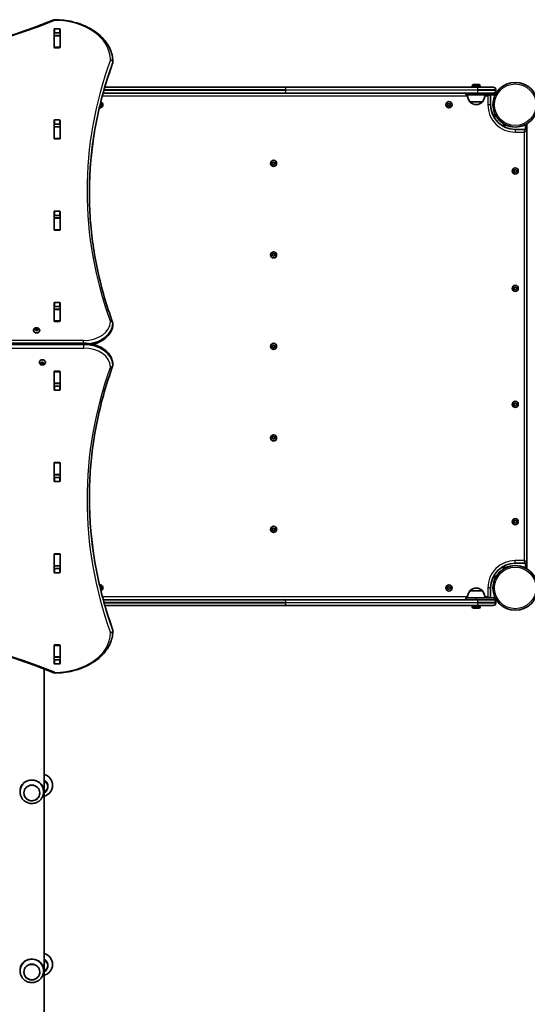
# Model space of a CAD drawing. Units: millimetres. Extents: x 1092 to 15168, y -5072 to 5003.
# Drawn here: x 8882 to 9747, y -802 to 877 of the extents above; entities that cross this region are included whole.
import ezdxf

# ---------------------------------------------------------------- set-up
doc = ezdxf.new("R2010")
doc.units = ezdxf.units.MM
doc.layers.add('Widoczne (ISO)', color=7, linetype='Continuous', lineweight=35)
doc.layers.add('Widoczne wąskie (ISO)', color=7, linetype='Continuous', lineweight=25)

msp = doc.modelspace()

# ---------------------------------------------------------------- linework, layer by layer
at = {"layer": 'Widoczne (ISO)'}
for p, q in [((8940.2, 829.6), (8940.2, 860.6)), ((8941.2, 861.3), (8949.4, 861.3)), ((8950.4, 860.6), (8950.4, 829.6)), ((8940.3, 849.7), (8940.3, 853.7)), ((8940.3, 849.4), (8940.3, 849.7)), ((8950.3, 849.7), (8940.3, 849.7)), ((8940.3, 829.7), (8940.3, 849.4)), ((8949.4, 854.2), (8941.2, 854.2)), ((8950.3, 849.7), (8950.3, 853.7)), ((8950.3, 849.7), (8950.3, 849.4)), ((8950.3, 829.7), (8950.3, 849.4)), ((8940.3, 829.3), (8940.3, 829.7)), ((8949.4, 828.9), (8941.2, 828.9)), ((8950.3, 829.7), (8950.3, 829.3)), ((9040.3, 803.8), (9040.3, 805.2)), ((9026.6, 761.7), (9332.4, 761.7)), ((9661.9, 761.7), (9332.4, 761.7)), ((9652.6, 763.6), (9652.6, 761.7)), ((9655.1, 766.2), (9664, 766.2)), ((9661.9, 761.7), (9688.3, 761.7)), ((9666.6, 763.6), (9666.6, 761.7)), ((9693.1, 756.9), (9693.1, 756.4)), ((9332.4, 751.7), (9023.8, 751.7)), ((9332.4, 751.7), (9661.9, 751.7)), ((9642.1, 748.7), (9642.1, 751.7)), ((9642.1, 748.7), (9659.6, 748.7)), ((9692.1, 748.7), (9659.6, 748.7)), ((9688.3, 751.7), (9661.9, 751.7)), ((9684.1, 731.7), (9684.1, 748.7)), ((9692.1, 751.7), (9688.3, 751.7)), ((9693.8, 751.7), (9688.7, 751.7)), ((9692.1, 748.7), (9692.1, 751.7)), ((9018.3, 729.4), (9018, 729.5)), ((9020.3, 730.5), (9018.3, 729.4)), ((9019, 733.6), (9020.3, 732.9)), ((9020.3, 732.9), (9020.3, 730.5)), ((9611.1, 732.9), (9613.1, 734)), ((9611.1, 730.5), (9611.1, 732.9)), ((9613.1, 729.4), (9611.1, 730.5)), ((9613.1, 734), (9615.1, 732.9)), ((9615.1, 730.5), (9613.1, 729.4)), ((9615.1, 732.9), (9615.1, 730.5)), ((9648.9, 736.7), (9670.2, 736.7)), ((9648.9, 736.7), (9648.9, 736.6)), ((9659.3, 732), (9659.9, 732)), ((9670.2, 736.7), (9670.2, 736.6)), ((8941.2, 705.8), (8949.4, 705.8)), ((9689.1, 711.7), (9693.8, 711.7)), ((8940.2, 674.1), (8940.2, 705)), ((8940.3, 694.1), (8940.3, 698.3)), ((8940.3, 693.8), (8940.3, 694.1)), ((8950.3, 694.1), (8940.3, 694.1)), ((8940.3, 674.1), (8940.3, 693.8)), ((8949.4, 698.7), (8941.2, 698.7)), ((8950.3, 694.1), (8950.3, 698.3)), ((8950.3, 694.1), (8950.3, 693.8)), ((8950.3, 674.1), (8950.3, 693.8)), ((8950.4, 705), (8950.4, 674.1)), ((9706.1, 699.3), (9706.1, 694.7)), ((9743.1, 689.6), (9726.1, 689.6)), ((9746.1, 686.6), (9746.1, 699.3)), ((8940.3, 673.7), (8940.3, 674.1)), ((8949.4, 673.4), (8941.2, 673.4)), ((8950.3, 674.1), (8950.3, 673.7)), ((9746.1, -47.2), (9746.1, 686.6)), ((9312.2, 632.9), (9314.2, 634)), ((9312.2, 630.5), (9312.2, 632.9)), ((9314.2, 629.4), (9312.2, 630.5)), ((9314.2, 634), (9316.2, 632.9)), ((9316.2, 630.5), (9314.2, 629.4)), ((9316.2, 632.9), (9316.2, 630.5)), ((9724.1, 619.8), (9726.1, 621)), ((9724.1, 617.5), (9724.1, 619.8)), ((9726.1, 616.3), (9724.1, 617.5)), ((9726.1, 621), (9728.1, 619.8)), ((9728.1, 617.5), (9726.1, 616.3)), ((9728.1, 619.8), (9728.1, 617.5)), ((8940.2, 518.5), (8940.2, 549.5)), ((8940.3, 538.6), (8940.3, 542.8)), ((8940.3, 538.3), (8940.3, 538.6)), ((8950.3, 538.6), (8940.3, 538.6)), ((8940.3, 518.6), (8940.3, 538.3)), ((8941.2, 550.2), (8949.4, 550.2)), ((8949.4, 543.1), (8941.2, 543.1)), ((8950.3, 538.6), (8950.3, 542.8)), ((8950.3, 538.6), (8950.3, 538.3)), ((8950.3, 518.6), (8950.3, 538.3)), ((8950.4, 549.5), (8950.4, 518.5)), ((8940.3, 518.2), (8940.3, 518.6)), ((8949.4, 517.8), (8941.2, 517.8)), ((8950.3, 518.6), (8950.3, 518.2)), ((9312.2, 476.9), (9314.2, 478)), ((9312.2, 474.5), (9312.2, 476.9)), ((9314.2, 473.4), (9312.2, 474.5)), ((9314.2, 478), (9316.2, 476.9)), ((9316.2, 474.5), (9314.2, 473.4)), ((9316.2, 476.9), (9316.2, 474.5)), ((9724.1, 419.8), (9726.1, 421)), ((9724.1, 417.5), (9724.1, 419.8)), ((9726.1, 421), (9728.1, 419.8)), ((9728.1, 419.8), (9728.1, 417.5)), ((9726.1, 416.3), (9724.1, 417.5)), ((9728.1, 417.5), (9726.1, 416.3)), ((8940.2, 363), (8940.2, 393.9)), ((8940.3, 383), (8940.3, 387.2)), ((8941.2, 394.6), (8949.4, 394.6)), ((8949.4, 387.6), (8941.2, 387.6)), ((8950.3, 383), (8950.3, 387.2)), ((8950.4, 393.9), (8950.4, 363)), ((8940.3, 382.7), (8940.3, 383)), ((8950.3, 383), (8940.3, 383)), ((8940.3, 363), (8940.3, 382.7)), ((8950.3, 383), (8950.3, 382.7)), ((8950.3, 363), (8950.3, 382.7)), ((8940.3, 362.6), (8940.3, 363)), ((8949.4, 362.2), (8941.2, 362.2)), ((8950.3, 363), (8950.3, 362.6)), ((9040.3, 357.6), (9040.3, 359)), ((8905.1, 347), (8905.1, 346.4)), ((8907.6, 348.9), (8908.6, 349.5)), ((8908.6, 348.1), (8907.6, 348.6)), ((8908.6, 349.5), (8908.7, 350.3)), ((8908.6, 349.5), (8908.6, 348.1)), ((8908.6, 348.1), (8908.8, 349.2)), ((8908.7, 347.2), (8908.6, 348.1)), ((8908.8, 350.6), (8908.8, 349.2)), ((8908.8, 349.2), (8910.3, 348.8)), ((8909.2, 350.5), (8910.3, 350.2)), ((8910.3, 347.4), (8909.2, 347)), ((8910.3, 350.2), (8911.4, 350.5)), ((8910.3, 350.2), (8910.3, 348.8)), ((8910.3, 348.8), (8911.8, 349.2)), ((8911.4, 347), (8910.3, 347.4)), ((8911.8, 350.6), (8911.8, 349.2)), ((8911.8, 349.2), (8912, 348.1)), ((8911.9, 350.3), (8912, 349.5)), ((8912, 348.1), (8911.9, 347.2)), ((8913, 348.6), (8912, 348.1)), ((8912.2, 349.4), (8913, 348.9)), ((8912.2, 349.4), (8912.2, 348.2)), ((8915.6, 347), (8915.6, 346.4)), ((8990.3, 325.2), (7990.3, 325.2)), ((9312.2, 320.9), (9314.2, 322)), ((9312.2, 318.5), (9312.2, 320.9)), ((9314.2, 322), (9316.2, 320.9)), ((9316.2, 320.9), (9316.2, 318.5)), ((9314.2, 317.4), (9312.2, 318.5)), ((9316.2, 318.5), (9314.2, 317.4)), ((8915.1, 292.5), (8915.1, 293.1)), ((8917.6, 290.9), (8918.6, 291.4)), ((8918.6, 290), (8917.6, 290.6)), ((8918.6, 291.4), (8918.7, 292.3)), ((8918.8, 290.3), (8918.6, 291.4)), ((8918.6, 290), (8918.6, 291.4)), ((8918.6, 291.4), (8918.6, 291.4)), ((8918.7, 289.2), (8918.6, 290)), ((8920.3, 290.7), (8918.8, 290.3)), ((8918.8, 288.9), (8918.8, 290.3)), ((8919.2, 292.5), (8920.3, 292.1)), ((8920.3, 289.3), (8919.2, 289)), ((8920.3, 292.1), (8921.4, 292.5)), ((8921.8, 290.3), (8920.3, 290.7)), ((8920.3, 289.3), (8920.3, 290.7)), ((8921.4, 289), (8920.3, 289.3)), ((8922, 291.4), (8921.8, 290.3)), ((8921.8, 288.9), (8921.8, 290.3)), ((8921.9, 292.3), (8922, 291.4)), ((8922, 290), (8921.9, 289.2)), ((8922, 290), (8922, 291.4)), ((8923, 290.6), (8922, 290)), ((8922.2, 291.3), (8923, 290.9)), ((8925.6, 292.5), (8925.6, 293.1)), ((9040.3, 289), (9040.3, 287.6)), ((8940.2, 245.6), (8940.2, 276.5)), ((8940.3, 276.5), (8940.3, 276.9)), ((8940.3, 256.8), (8940.3, 276.5)), ((8941.2, 277.3), (8949.4, 277.3)), ((8950.3, 276.9), (8950.3, 276.5)), ((8950.3, 256.8), (8950.3, 276.5)), ((8950.4, 276.5), (8950.4, 245.6)), ((8940.3, 256.5), (8940.3, 256.8)), ((8940.3, 252.3), (8940.3, 256.5)), ((8950.3, 256.5), (8940.3, 256.5)), ((8941.2, 251.9), (8949.4, 251.9)), ((8950.3, 256.8), (8950.3, 256.5)), ((8950.3, 252.3), (8950.3, 256.5)), ((8949.4, 244.9), (8941.2, 244.9)), ((9724.1, 222), (9726.1, 223.2)), ((9724.1, 219.7), (9724.1, 222)), ((9726.1, 218.5), (9724.1, 219.7)), ((9726.1, 223.2), (9728.1, 222)), ((9728.1, 219.7), (9726.1, 218.5)), ((9728.1, 222), (9728.1, 219.7)), ((9312.2, 164.9), (9314.2, 166)), ((9312.2, 162.5), (9312.2, 164.9)), ((9314.2, 161.4), (9312.2, 162.5)), ((9314.2, 166), (9316.2, 164.9)), ((9316.2, 162.5), (9314.2, 161.4)), ((9316.2, 164.9), (9316.2, 162.5)), ((8940.2, 90), (8940.2, 121)), ((8940.3, 120.9), (8940.3, 121.3)), ((8940.3, 101.2), (8940.3, 120.9)), ((8941.2, 121.7), (8949.4, 121.7)), ((8950.3, 121.3), (8950.3, 120.9)), ((8950.3, 101.2), (8950.3, 120.9)), ((8950.4, 121), (8950.4, 90)), ((8940.3, 100.9), (8940.3, 101.2)), ((8940.3, 96.7), (8940.3, 100.9)), ((8950.3, 100.9), (8940.3, 100.9)), ((8950.3, 101.2), (8950.3, 100.9)), ((8950.3, 96.7), (8950.3, 100.9)), ((8941.2, 96.4), (8949.4, 96.4)), ((8949.4, 89.3), (8941.2, 89.3)), ((9724.1, 22), (9726.1, 23.2)), ((9724.1, 19.7), (9724.1, 22)), ((9726.1, 18.5), (9724.1, 19.7)), ((9726.1, 23.2), (9728.1, 22)), ((9728.1, 19.7), (9726.1, 18.5)), ((9728.1, 22), (9728.1, 19.7)), ((9312.2, 8.9), (9314.2, 10)), ((9312.2, 6.5), (9312.2, 8.9)), ((9314.2, 5.4), (9312.2, 6.5)), ((9314.2, 10), (9316.2, 8.9)), ((9316.2, 6.5), (9314.2, 5.4)), ((9316.2, 8.9), (9316.2, 6.5)), ((8940.2, -65.6), (8940.2, -34.6)), ((8940.3, -34.6), (8940.3, -34.2)), ((8940.3, -54.3), (8940.3, -34.6)), ((8941.2, -33.9), (8949.4, -33.9)), ((8950.3, -34.2), (8950.3, -34.6)), ((8950.3, -54.3), (8950.3, -34.6)), ((8950.4, -34.6), (8950.4, -65.6)), ((9726.1, -50.2), (9743.1, -50.2)), ((9746.1, -59.8), (9746.1, -47.2)), ((8940.3, -54.7), (8940.3, -54.3)), ((8940.3, -58.8), (8940.3, -54.7)), ((8950.3, -54.7), (8940.3, -54.7)), ((8941.2, -59.2), (8949.4, -59.2)), ((8949.4, -66.3), (8941.2, -66.3)), ((8950.3, -54.3), (8950.3, -54.7)), ((8950.3, -58.8), (8950.3, -54.7)), ((9706.1, -55.2), (9706.1, -59.8)), ((9693.8, -72.2), (9689.1, -72.2)), ((9018.3, -89.9), (9018.3, -89.9)), ((9018.3, -89.9), (9020.3, -91)), ((9020.3, -93.4), (9019.3, -94)), ((9020.3, -91), (9020.3, -93.4)), ((9611.1, -91), (9613.1, -89.9)), ((9611.1, -93.4), (9611.1, -91)), ((9613.1, -94.5), (9611.1, -93.4)), ((9613.1, -89.9), (9615.1, -91)), ((9615.1, -93.4), (9613.1, -94.5)), ((9615.1, -91), (9615.1, -93.4)), ((9648.9, -97.2), (9648.9, -97.1)), ((9670.2, -97.2), (9648.9, -97.2)), ((9659.9, -92.5), (9659.3, -92.5)), ((9670.2, -97.2), (9670.2, -97.1)), ((9684.1, -109.2), (9684.1, -92.2)), ((9024, -112.2), (9332.4, -112.2)), ((9661.9, -112.2), (9332.4, -112.2)), ((9659.6, -109.2), (9642.1, -109.2)), ((9642.1, -109.2), (9642.1, -112.2)), ((9659.6, -109.2), (9692.1, -109.2)), ((9661.9, -112.2), (9688.3, -112.2)), ((9688.3, -112.2), (9692.1, -112.2)), ((9688.7, -112.2), (9693.8, -112.2)), ((9692.1, -109.2), (9692.1, -112.2)), ((9693.1, -116.9), (9693.1, -117.4)), ((9332.4, -122.2), (9026.8, -122.2)), ((9332.4, -122.2), (9661.9, -122.2)), ((9652.6, -124.1), (9652.6, -122.2)), ((9664, -126.7), (9655.1, -126.7)), ((9688.3, -122.2), (9661.9, -122.2)), ((9666.6, -124.1), (9666.6, -122.2)), ((9040.3, -164.3), (9040.3, -165.7)), ((8940.2, -221.1), (8940.2, -190.1)), ((8940.3, -190.2), (8940.3, -189.8)), ((8940.3, -209.9), (8940.3, -190.2)), ((8941.2, -189.4), (8949.4, -189.4)), ((8950.3, -189.8), (8950.3, -190.2)), ((8950.3, -209.9), (8950.3, -190.2)), ((8950.4, -190.1), (8950.4, -221.1)), ((8940.3, -210.2), (8940.3, -209.9)), ((8940.3, -214.2), (8940.3, -210.2)), ((8950.3, -210.2), (8940.3, -210.2)), ((8941.2, -214.8), (8949.4, -214.8)), ((8950.3, -209.9), (8950.3, -210.2)), ((8950.3, -214.2), (8950.3, -210.2)), ((8923.4, -1657.3), (8923.4, -230.4)), ((8949.4, -221.8), (8941.2, -221.8)), ((8937.5, -428.5), (8937.5, -428.8)), ((8882.2, -437.9), (8882.2, -438.3)), ((8922.2, -437.9), (8922.2, -438.3)), ((8937.5, -733.9), (8937.5, -734.2)), ((8882.2, -743.3), (8882.2, -743.7)), ((8922.2, -743.3), (8922.2, -743.7))]:
    msp.add_line(p, q, dxfattribs=at)
for centre, radius in [((9726.1, 731.7), 38.1), ((9613.1, 731.7), 5.25), ((9314.2, 631.7), 5.25), ((9726.1, 618.6), 5.25), ((9314.2, 475.7), 5.25), ((9726.1, 418.6), 5.25), ((9314.2, 319.7), 5.25), ((9726.1, 220.8), 5.25), ((9314.2, 163.7), 5.25), ((9726.1, 20.8), 5.25), ((9314.2, 7.7), 5.25), ((9726.1, -92.2), 38.1), ((9613.1, -92.2), 5.25)]:
    msp.add_circle(centre, radius, dxfattribs=at)
for centre, radius, start, end in [((8941.3, 872.7), 4, 89.5546, 112.0418), ((9036.3, 803.8), 4, 339.9762, 0), ((9036.3, 805.2), 4, 0, 0.4241), ((9655.1, 763.6), 2.56, 90, 180), ((9664, 763.6), 2.56, 0, 90), ((9688.3, 756.9), 4.75, 0, 90), ((9688.3, 756.4), 4.75, 270, 0), ((9666.5, 749.9), 22, 183.062, 216.7891), ((9652.6, 749.9), 22, 323.2109, 356.938), ((9018.3, 731.7), 5.25, 259.3471, 73.2442), ((9649.9, 736.6), 1, 180, 228.0408), ((9659.3, 747), 15, 228.0408, 270), ((9659.9, 747), 15, 270, 311.9592), ((9669.2, 736.6), 1, 311.9592, 0), ((9726.1, 731.7), 42, 180, 270), ((9726.1, 731.7), 38, 243.4627, 296.5373), ((9743.1, 686.6), 3, 0, 90), ((9036.3, 359), 4, 0, 20.0235), ((9036.3, 357.6), 4, 359.1244, 0), ((9036.3, 287.6), 4, 340.2735, 0), ((9036.3, 289), 4, 0, 0.862), ((9726.1, -92.2), 42, 90, 180), ((9743.1, -47.2), 3, 270, 0), ((9726.1, -92.2), 38.1, 63.4627, 116.5373), ((9018.3, -92.2), 5.25, 289.5907, 97.5918), ((9666.5, -110.4), 22, 143.2109, 176.938), ((9649.9, -97.1), 1, 131.9592, 180), ((9659.3, -107.5), 15, 90, 131.9592), ((9659.9, -107.5), 15, 48.0408, 90), ((9669.2, -97.1), 1, 0, 48.0408), ((9652.6, -110.4), 22, 3.062, 36.7891), ((9688.3, -116.9), 4.75, 0, 90), ((9688.3, -117.4), 4.75, 270, 0), ((9655.1, -124.1), 2.56, 180, 270), ((9664, -124.1), 2.56, 270, 0), ((9036.3, -164.3), 4, 0, 19.7268), ((9036.3, -165.7), 4, 359.5826, 0), ((8941.3, -233.2), 4, 247.958, 270.4454), ((8918.5, -428.5), 19, 0, 75.0548), ((8921.6, -430.7), 8, 283.0055, 76.9945), ((8918.5, -428.8), 19, 284.9452, 0), ((8918.5, -733.9), 19, 0, 75.0548), ((8921.6, -736.1), 8, 283.0055, 76.9945), ((8918.5, -734.2), 19, 284.9452, 0)]:
    msp.add_arc(centre, radius, start, end, dxfattribs=at)
for centre, major_axis, ratio, start_param, end_param in [((8941.2, 860.6), (-1, 0), 0.707102, 4.712389, 6.283185), ((8949.4, 860.6), (1, 0), 0.707102, 0, 1.570796), ((8941.2, 853.5), (-1, 0), 0.707102, 4.712389, 6.283185), ((8949.4, 853.5), (1, 0), 0.707102, 0, 1.570796), ((8941.2, 836.4), (-1, 0), 0.707102, 0, 0.505361), ((8941.2, 829.6), (-1, 0), 0.707102, 0, 1.570796), ((8949.4, 829.6), (1, 0), 0.707102, 4.712389, 6.283185), ((8949.4, 836.4), (1, 0), 0.707102, 5.777825, 6.283185), ((8941.2, 705), (-1, 0), 0.707102, 4.712389, 6.283185), ((8949.4, 705), (1, 0), 0.707102, 0, 1.570796), ((8941.2, 698), (-1, 0), 0.707102, 4.712389, 6.283185), ((8949.4, 698), (1, 0), 0.707102, 0, 1.570796), ((8941.2, 680.9), (-1, 0), 0.707102, 0, 0.505361), ((8941.2, 674.1), (-1, 0), 0.707102, 0, 1.570796), ((8949.4, 674.1), (1, 0), 0.707102, 4.712389, 6.283185), ((8949.4, 680.9), (1, 0), 0.707102, 5.777825, 6.283185), ((8941.2, 549.5), (-1, 0), 0.707102, 4.712389, 6.283185), ((8941.2, 542.4), (-1, 0), 0.707102, 4.712389, 6.283185), ((8949.4, 549.5), (1, 0), 0.707102, 0, 1.570796), ((8949.4, 542.4), (1, 0), 0.707102, 0, 1.570796), ((8941.2, 525.3), (-1, 0), 0.707102, 0, 0.505361), ((8949.4, 525.3), (1, 0), 0.707102, 5.777825, 6.283185), ((8941.2, 518.5), (-1, 0), 0.707102, 0, 1.570796), ((8949.4, 518.5), (1, 0), 0.707102, 4.712389, 6.283185), ((8941.2, 393.9), (-1, 0), 0.707102, 4.712389, 6.283185), ((8941.2, 386.9), (-1, 0), 0.707102, 4.712389, 6.283185), ((8949.4, 393.9), (1, 0), 0.707102, 0, 1.570796), ((8949.4, 386.9), (1, 0), 0.707102, 0, 1.570796), ((8941.2, 369.7), (-1, 0), 0.707102, 0, 0.505361), ((8949.4, 369.7), (1, 0), 0.707102, 5.777825, 6.283185), ((8941.2, 363), (-1, 0), 0.707102, 0, 1.570796), ((8949.4, 363), (1, 0), 0.707102, 4.712389, 6.283185), ((8910.3, 346.4), (5.25, 0), 0.707102, 3.141593, 6.283185), ((8912.2, 349.5), (-0.189, 0), 0.707102, 0.144199, 1.6618), ((8920.3, 293.1), (-5.25, 0), 0.707111, 3.141593, 6.283185), ((8922.2, 291.5), (-0.189, 0), 0.707111, 0.144199, 1.6618), ((8941.2, 276.5), (-1, 0), 0.707111, 4.712389, 6.283185), ((8941.2, 269.8), (-1, 0), 0.707111, 5.777825, 6.283185), ((8949.4, 276.5), (1, 0), 0.707111, 0, 1.570796), ((8949.4, 269.8), (1, 0), 0.707111, 0, 0.505361), ((8941.2, 252.6), (-1, 0), 0.707111, 0, 1.570796), ((8949.4, 252.6), (1, 0), 0.707111, 4.712389, 6.283185), ((8941.2, 245.6), (-1, 0), 0.707111, 0, 1.570796), ((8949.4, 245.6), (1, 0), 0.707111, 4.712389, 6.283185), ((8941.2, 121), (-1, 0), 0.707111, 4.712389, 6.283185), ((8949.4, 121), (1, 0), 0.707111, 0, 1.570796), ((8941.2, 114.2), (-1, 0), 0.707111, 5.777825, 6.283185), ((8949.4, 114.2), (1, 0), 0.707111, 0, 0.505361), ((8941.2, 97.1), (-1, 0), 0.707111, 0, 1.570796), ((8941.2, 90), (-1, 0), 0.707111, 0, 1.570796), ((8949.4, 97.1), (1, 0), 0.707111, 4.712389, 6.283185), ((8949.4, 90), (1, 0), 0.707111, 4.712389, 6.283185), ((8941.2, -34.6), (-1, 0), 0.707111, 4.712389, 6.283185), ((8941.2, -41.4), (-1, 0), 0.707111, 5.777825, 6.283185), ((8949.4, -34.6), (1, 0), 0.707111, 0, 1.570796), ((8949.4, -41.4), (1, 0), 0.707111, 0, 0.505361), ((8941.2, -58.5), (-1, 0), 0.707111, 0, 1.570796), ((8941.2, -65.6), (-1, 0), 0.707111, 0, 1.570796), ((8949.4, -58.5), (1, 0), 0.707111, 4.712389, 6.283185), ((8949.4, -65.6), (1, 0), 0.707111, 4.712389, 6.283185), ((8941.2, -190.1), (-1, 0), 0.707111, 4.712389, 6.283185), ((8941.2, -196.9), (-1, 0), 0.707111, 5.777825, 6.283185), ((8949.4, -190.1), (1, 0), 0.707111, 0, 1.570796), ((8949.4, -196.9), (1, 0), 0.707111, 0, 0.505361), ((8941.2, -214), (-1, 0), 0.707111, 0, 1.570796), ((8949.4, -214), (1, 0), 0.707111, 4.712389, 6.283185), ((8941.2, -221.1), (-1, 0), 0.707111, 0, 1.570796), ((8949.4, -221.1), (1, 0), 0.707111, 4.712389, 6.283185), ((8902.2, -439.4), (-20, 0), 0.991499, 5.017082, 5.796941), ((8902.2, -439.4), (-20, 0), 0.991499, 3.627837, 4.407696), ((8902.2, -744.8), (-20, 0), 0.991499, 5.017082, 5.796941), ((8902.2, -744.8), (-20, 0), 0.991499, 3.627837, 4.407696)]:
    msp.add_ellipse(centre, major_axis=major_axis, ratio=ratio, start_param=start_param, end_param=end_param, dxfattribs=at)
for centre in [(8902.2, -441.7), (8902.2, -747)]:
    msp.add_ellipse(centre, major_axis=(13.5, 0), ratio=0.991499, dxfattribs=at)
for points, knots in [([(8040.7, 876.4), (8095.1, 854.4), (8152.8, 836.4), (8272.2, 809.1), (8333.9, 799.9), (8458.7, 790.7), (8521.8, 790.7), (8646.6, 799.9), (8708.3, 809.1), (8827.7, 836.4), (8885.4, 854.4), (8939.8, 876.4)], [4.192373, 4.192373, 4.192373, 4.192373, 4.40038, 4.40038, 4.608386, 4.608386, 4.816392, 4.816392, 5.024398, 5.024398, 5.232405, 5.232405, 5.232405, 5.232405]), ([(8941.4, 876.7), (8951.6, 876.6), (8961.8, 875.4), (8981.3, 870.8), (8990.6, 867.4), (9007.2, 858.8), (9014.7, 853.5), (9027, 841.5), (9031.8, 834.8), (9038.5, 820.4), (9040.2, 812.8), (9040.3, 805.2)], [4.723382, 4.723382, 4.723382, 4.723382, 5.034296, 5.034296, 5.34521, 5.34521, 5.656124, 5.656124, 5.967038, 5.967038, 6.277952, 6.277952, 6.277952, 6.277952]), ([(9000.3, 581.4), (9000.3, 596.1), (9000.8, 610.8), (9002.9, 640.4), (9004.5, 655.3), (9008.8, 685), (9011.5, 699.8), (9017.8, 729.4), (9021.5, 744.1), (9030, 773.4), (9034.8, 787.9), (9040, 802.4)], [3.1423886, 3.1423886, 3.1423886, 3.1423886, 3.1920347, 3.1920347, 3.2424767, 3.2424767, 3.2929187, 3.2929187, 3.3433607, 3.3433607, 3.3938027, 3.3938027, 3.3938027, 3.3938027]), ([(9709.1, 697.7), (9708.7, 697.8), (9708.3, 698.1), (9707.6, 698.5), (9707.2, 698.7), (9706.7, 699), (9706.5, 699.1), (9706.2, 699.3), (9706.1, 699.3), (9706.1, 699.3)], [0.4745669, 0.4745669, 0.4745669, 0.4745669, 0.6040456, 0.6040456, 0.7335243, 0.7335243, 0.8463281, 0.8463281, 0.9591319, 0.9591319, 0.9591319, 0.9591319]), ([(9746.1, 699.3), (9746.1, 699.3), (9746.1, 699.3), (9745.8, 699.1), (9745.5, 699), (9745, 698.7), (9744.7, 698.5), (9743.9, 698.1), (9743.5, 697.8), (9743.1, 697.7)], [0, 0, 0, 0, 0.1128038, 0.1128038, 0.2256076, 0.2256076, 0.3550863, 0.3550863, 0.4845651, 0.4845651, 0.4845651, 0.4845651]), ([(9000.3, 582.1), (9000.3, 567.1), (9000.8, 552.2), (9002.9, 522.4), (9004.5, 507.5), (9008.8, 477.8), (9011.5, 462.9), (9017.8, 433.4), (9021.5, 418.7), (9030, 389.4), (9034.8, 374.8), (9040, 360.4)], [3.1415927, 3.1415927, 3.1415927, 3.1415927, 3.1920338, 3.1920338, 3.2424749, 3.2424749, 3.292916, 3.292916, 3.3433572, 3.3433572, 3.3937983, 3.3937983, 3.3937983, 3.3937983]), ([(9006.2, 323.3), (9010.7, 324.4), (9015, 326), (9023.2, 330.1), (9026.9, 332.7), (9033.2, 338.8), (9035.8, 342.2), (9039.2, 349.5), (9040.2, 353.4), (9040.3, 357.4), (9040.3, 357.5), (9040.3, 357.5)], [5.043386, 5.043386, 5.043386, 5.043386, 5.336385, 5.336385, 5.648383, 5.648383, 5.960381, 5.960381, 6.2683, 6.2683, 6.272378, 6.272378, 6.272378, 6.272378]), ([(8905.1, 347), (8905.1, 347.4), (8905.1, 347.8), (8905.4, 348.7), (8905.6, 349.1), (8906.2, 349.8), (8906.5, 350.1), (8907.4, 350.7), (8907.8, 350.9), (8908.9, 351.3), (8909.4, 351.4), (8910.6, 351.4), (8911.2, 351.4), (8912.3, 351.1), (8912.9, 350.9), (8913.8, 350.3), (8914.3, 349.9), (8915, 349.1), (8915.2, 348.6), (8915.5, 347.8), (8915.6, 347.4), (8915.6, 347)], [0, 0, 0, 0, 0.239318, 0.239318, 0.491982, 0.491982, 0.782684, 0.782684, 1.125422, 1.125422, 1.504338, 1.504338, 1.892636, 1.892636, 2.276869, 2.276869, 2.631547, 2.631547, 2.925538, 2.925538, 3.141593, 3.141593, 3.141593, 3.141593]), ([(9040.3, 289), (9040.2, 292.8), (9039.4, 296.6), (9036.1, 303.8), (9033.7, 307.2), (9027.6, 313.3), (9023.9, 316), (9015.6, 320.4), (9011, 322.1), (9001.4, 324.5), (8996.3, 325.1), (8990.9, 325.2), (8990.6, 325.2), (8990.3, 325.2)], [3.152231, 3.152231, 3.152231, 3.152231, 3.449488, 3.449488, 3.756611, 3.756611, 4.068643, 4.068643, 4.380675, 4.380675, 4.692706, 4.692706, 4.712389, 4.712389, 4.712389, 4.712389]), ([(8925.6, 292.5), (8925.6, 292.1), (8925.5, 291.7), (8925.2, 290.8), (8925, 290.4), (8924.4, 289.7), (8924.1, 289.4), (8923.3, 288.8), (8922.8, 288.6), (8921.7, 288.2), (8921.2, 288.1), (8920, 288.1), (8919.4, 288.1), (8918.3, 288.4), (8917.8, 288.6), (8916.8, 289.2), (8916.3, 289.6), (8915.6, 290.4), (8915.4, 290.9), (8915.1, 291.7), (8915.1, 292.1), (8915.1, 292.5)], [3.141593, 3.141593, 3.141593, 3.141593, 3.380914, 3.380914, 3.63358, 3.63358, 3.924283, 3.924283, 4.267021, 4.267021, 4.645935, 4.645935, 5.034232, 5.034232, 5.418462, 5.418462, 5.773138, 5.773138, 6.06713, 6.06713, 6.283185, 6.283185, 6.283185, 6.283185]), ([(9040, 286.2), (9034.8, 271.5), (9030, 256.7), (9021.5, 226.9), (9017.8, 212), (9011.5, 182), (9008.8, 166.9), (9004.5, 136.7), (9002.9, 121.6), (9000.8, 91.3), (9000.3, 76.1), (9000.3, 60.9)], [6.0348672, 6.0348672, 6.0348672, 6.0348672, 6.0845308, 6.0845308, 6.1341944, 6.1341944, 6.1838581, 6.1838581, 6.2335217, 6.2335217, 6.2831853, 6.2831853, 6.2831853, 6.2831853]), ([(9040, -162.9), (9034.8, -148.2), (9030, -133.4), (9021.5, -103.6), (9017.8, -88.7), (9011.5, -58.7), (9008.8, -43.6), (9004.5, -13.4), (9002.9, 1.7), (9000.8, 31.8), (9000.3, 46.7), (9000.3, 61.7)], [6.034863, 6.034863, 6.034863, 6.034863, 6.0845275, 6.0845275, 6.1341919, 6.1341919, 6.1838564, 6.1838564, 6.2335208, 6.2335208, 6.2824137, 6.2824137, 6.2824137, 6.2824137]), ([(9706.1, -59.8), (9706.1, -59.8), (9706.2, -59.8), (9706.5, -59.6), (9706.7, -59.5), (9707.2, -59.2), (9707.6, -59), (9708.3, -58.6), (9708.7, -58.4), (9709.1, -58.2)], [0.9591319, 0.9591319, 0.9591319, 0.9591319, 1.0719357, 1.0719357, 1.1847395, 1.1847395, 1.3142182, 1.3142182, 1.443697, 1.443697, 1.443697, 1.443697]), ([(9743.1, -58.2), (9743.5, -58.4), (9743.9, -58.6), (9744.7, -59), (9745, -59.2), (9745.5, -59.5), (9745.8, -59.6), (9746.1, -59.8), (9746.1, -59.8), (9746.1, -59.8)], [-0.4845651, -0.4845651, -0.4845651, -0.4845651, -0.3550863, -0.3550863, -0.2256076, -0.2256076, -0.1128038, -0.1128038, 0, 0, 0, 0]), ([(8939.8, -236.9), (8885.4, -214.9), (8827.7, -196.9), (8708.3, -169.6), (8646.6, -160.4), (8521.8, -151.2), (8458.7, -151.2), (8333.9, -160.4), (8272.2, -169.6), (8152.8, -196.9), (8095.1, -214.9), (8040.7, -236.9)], [4.192373, 4.192373, 4.192373, 4.192373, 4.40038, 4.40038, 4.608386, 4.608386, 4.816392, 4.816392, 5.024398, 5.024398, 5.232405, 5.232405, 5.232405, 5.232405]), ([(9040.3, -165.7), (9040.2, -173.3), (9038.5, -180.8), (9032, -195.1), (9027.1, -201.8), (9014.9, -213.9), (9007.5, -219.1), (8990.8, -227.8), (8981.6, -231.2), (8962.1, -235.9), (8951.9, -237.1), (8941.6, -237.2), (8941.5, -237.2), (8941.4, -237.2)], [3.146745, 3.146745, 3.146745, 3.146745, 3.454685, 3.454685, 3.765616, 3.765616, 4.076546, 4.076546, 4.387476, 4.387476, 4.698407, 4.698407, 4.701396, 4.701396, 4.701396, 4.701396]), ([(8908.2, -420.5), (8906.9, -420.1), (8905.5, -419.9), (8903.7, -419.7), (8903.4, -419.7), (8902.9, -419.7), (8902.7, -419.7), (8902.5, -419.7), (8902.4, -419.7), (8902.3, -419.7), (8902.3, -419.7), (8902.3, -419.7), (8902.2, -419.7), (8902.2, -419.7), (8902.2, -419.7), (8902.1, -419.7), (8902.1, -419.7), (8902, -419.7), (8901.9, -419.7), (8900.7, -419.7), (8899.5, -419.8), (8897.8, -420.1), (8897.1, -420.3), (8896.4, -420.5), (8896.3, -420.5), (8896.2, -420.5)], [-1.237544, -1.237544, -1.237544, -1.237544, -0.80004, -0.80004, -0.697188, -0.697188, -0.653303, -0.653303, -0.632781, -0.632781, -0.624253, -0.624253, -0.61815, -0.61815, -0.611909, -0.611909, -0.602698, -0.602698, -0.579694, -0.579694, -0.229919, -0.229919, -0.031805, -0.031805, 0, 0, 0, 0]), ([(8884.5, -430.2), (8883.5, -432.1), (8882.8, -434.1), (8882.1, -438.3), (8882.1, -440.5), (8882.7, -444.8), (8883.4, -446.8), (8885.3, -450.6), (8886.6, -452.4), (8889.6, -455.4), (8891.4, -456.6), (8895.2, -458.5), (8897.3, -459.2), (8901.5, -459.8), (8903.7, -459.7), (8907.9, -459), (8909.9, -458.3), (8913.7, -456.2), (8915.4, -454.9), (8918.3, -451.8), (8919.5, -450), (8921.3, -446.1), (8921.9, -444), (8922.4, -439.7), (8922.3, -437.5), (8921.4, -433.6), (8920.8, -431.8), (8919.9, -430.2)], [5.796941, 5.796941, 5.796941, 5.796941, 6.115428, 6.115428, 6.432884, 6.432884, 6.750309, 6.750309, 7.068712, 7.068712, 7.388725, 7.388725, 7.710353, 7.710353, 8.032959, 8.032959, 8.355505, 8.355505, 8.676972, 8.676972, 8.996781, 8.996781, 9.315018, 9.315018, 9.632388, 9.632388, 9.911022, 9.911022, 9.911022, 9.911022]), ([(8896.2, -420.5), (8895.6, -420.7), (8894.9, -420.9), (8893.1, -421.6), (8891.9, -422.2), (8889.8, -423.4), (8888.9, -424.1), (8887.2, -425.6), (8886.4, -426.5), (8884.9, -428.4), (8884.3, -429.4), (8883.3, -431.6), (8882.9, -432.7), (8882.4, -435.1), (8882.2, -436.4), (8882.2, -437.9)], [3.985146, 3.985146, 3.985146, 3.985146, 4.190818, 4.190818, 4.596111, 4.596111, 5.001404, 5.001404, 5.441169, 5.441169, 5.880934, 5.880934, 6.320699, 6.320699, 6.760464, 6.760464, 6.760464, 6.760464]), ([(8922.2, -437.9), (8922.2, -436.4), (8922.1, -435.1), (8921.5, -432.7), (8921.1, -431.6), (8920.1, -429.4), (8919.5, -428.4), (8918.1, -426.5), (8917.3, -425.6), (8915.5, -424.1), (8914.6, -423.4), (8912.5, -422.2), (8911.4, -421.6), (8909.5, -420.9), (8908.9, -420.7), (8908.2, -420.5)], [0, 0, 0, 0, 0.439765, 0.439765, 0.87953, 0.87953, 1.319295, 1.319295, 1.759059, 1.759059, 2.164352, 2.164352, 2.569646, 2.569646, 2.775317, 2.775317, 2.775317, 2.775317]), ([(8888.7, -441.6), (8888.7, -443.1), (8889, -444.5), (8889.9, -447.2), (8890.5, -448.5), (8892.3, -450.8), (8893.3, -451.8), (8895.7, -453.4), (8897, -454.1), (8899.7, -454.9), (8901.2, -455.1), (8904.1, -455), (8905.5, -454.7), (8908.2, -453.7), (8909.5, -453), (8911.7, -451.3), (8912.7, -450.2), (8914.3, -447.8), (8914.9, -446.5), (8915.6, -444), (8915.7, -442.8), (8915.7, -441.7)], [3.141593, 3.141593, 3.141593, 3.141593, 3.461392, 3.461392, 3.781233, 3.781233, 4.101178, 4.101178, 4.421248, 4.421248, 4.741412, 4.741412, 5.061607, 5.061607, 5.381758, 5.381758, 5.701806, 5.701806, 6.021729, 6.021729, 6.282277, 6.282277, 6.282277, 6.282277]), ([(8884.5, -735.6), (8883.5, -737.4), (8882.8, -739.5), (8882.1, -743.7), (8882.1, -745.9), (8882.7, -750.1), (8883.4, -752.2), (8885.3, -756), (8886.6, -757.7), (8889.6, -760.8), (8891.4, -762), (8895.2, -763.9), (8897.3, -764.5), (8901.5, -765.2), (8903.7, -765.1), (8907.9, -764.4), (8909.9, -763.6), (8913.7, -761.6), (8915.4, -760.3), (8918.3, -757.1), (8919.5, -755.3), (8921.3, -751.4), (8921.9, -749.3), (8922.4, -745.1), (8922.3, -742.9), (8921.4, -739), (8920.8, -737.2), (8919.9, -735.6)], [5.796941, 5.796941, 5.796941, 5.796941, 6.115428, 6.115428, 6.432884, 6.432884, 6.750309, 6.750309, 7.068712, 7.068712, 7.388725, 7.388725, 7.710353, 7.710353, 8.032959, 8.032959, 8.355505, 8.355505, 8.676972, 8.676972, 8.996781, 8.996781, 9.315018, 9.315018, 9.632388, 9.632388, 9.911022, 9.911022, 9.911022, 9.911022]), ([(8896.2, -725.9), (8895.6, -726.1), (8894.9, -726.3), (8893.1, -727), (8891.9, -727.6), (8889.8, -728.8), (8888.9, -729.5), (8887.2, -731), (8886.4, -731.9), (8884.9, -733.8), (8884.3, -734.8), (8883.3, -737), (8882.9, -738.1), (8882.4, -740.5), (8882.2, -741.8), (8882.2, -743.3)], [3.985146, 3.985146, 3.985146, 3.985146, 4.190818, 4.190818, 4.596111, 4.596111, 5.001404, 5.001404, 5.441169, 5.441169, 5.880934, 5.880934, 6.320699, 6.320699, 6.760464, 6.760464, 6.760464, 6.760464]), ([(8908.2, -725.9), (8906.9, -725.5), (8905.5, -725.3), (8903.7, -725.1), (8903.4, -725.1), (8902.9, -725.1), (8902.7, -725.1), (8902.5, -725.1), (8902.4, -725.1), (8902.3, -725.1), (8902.3, -725.1), (8902.3, -725.1), (8902.2, -725.1), (8902.2, -725.1), (8902.2, -725.1), (8902.1, -725.1), (8902.1, -725.1), (8902, -725.1), (8901.9, -725.1), (8900.7, -725.1), (8899.5, -725.2), (8897.8, -725.5), (8897.1, -725.7), (8896.4, -725.8), (8896.3, -725.9), (8896.2, -725.9)], [-1.237544, -1.237544, -1.237544, -1.237544, -0.80004, -0.80004, -0.697188, -0.697188, -0.653303, -0.653303, -0.632781, -0.632781, -0.624253, -0.624253, -0.61815, -0.61815, -0.611909, -0.611909, -0.602698, -0.602698, -0.579694, -0.579694, -0.229919, -0.229919, -0.031805, -0.031805, 0, 0, 0, 0]), ([(8922.2, -743.3), (8922.2, -741.8), (8922.1, -740.5), (8921.5, -738.1), (8921.1, -737), (8920.1, -734.8), (8919.5, -733.8), (8918.1, -731.9), (8917.3, -731), (8915.5, -729.5), (8914.6, -728.8), (8912.5, -727.6), (8911.4, -727), (8909.5, -726.3), (8908.9, -726.1), (8908.2, -725.9)], [0, 0, 0, 0, 0.439765, 0.439765, 0.87953, 0.87953, 1.319295, 1.319295, 1.759059, 1.759059, 2.164352, 2.164352, 2.569646, 2.569646, 2.775317, 2.775317, 2.775317, 2.775317]), ([(8888.7, -747), (8888.7, -748.4), (8889, -749.9), (8889.9, -752.6), (8890.5, -753.9), (8892.3, -756.2), (8893.3, -757.2), (8895.7, -758.8), (8897, -759.4), (8899.7, -760.3), (8901.2, -760.4), (8904.1, -760.4), (8905.5, -760.1), (8908.2, -759.1), (8909.5, -758.4), (8911.7, -756.6), (8912.7, -755.6), (8914.3, -753.2), (8914.9, -751.9), (8915.6, -749.4), (8915.7, -748.2), (8915.7, -747)], [3.141593, 3.141593, 3.141593, 3.141593, 3.461392, 3.461392, 3.781233, 3.781233, 4.101178, 4.101178, 4.421248, 4.421248, 4.741412, 4.741412, 5.061607, 5.061607, 5.381758, 5.381758, 5.701806, 5.701806, 6.021729, 6.021729, 6.282277, 6.282277, 6.282277, 6.282277])]:
    msp.add_open_spline(points, degree=3, knots=knots, dxfattribs=at)
for points in [[(8940.3, 853.7), (8940.3, 853.8), (8940.3, 853.8), (8940.3, 853.9)], [(8950.3, 853.9), (8950.3, 853.8), (8950.3, 853.8), (8950.3, 853.7)], [(8907.3, 348.8), (8907.4, 348.8), (8907.5, 348.9), (8907.6, 348.9)], [(8907.6, 348.6), (8907.5, 348.6), (8907.4, 348.7), (8907.3, 348.8)], [(8908.7, 350.3), (8908.8, 350.4), (8908.8, 350.5), (8908.8, 350.6)], [(8908.8, 346.9), (8908.8, 347), (8908.8, 347.1), (8908.7, 347.2)], [(8908.8, 350.6), (8908.9, 350.6), (8909.1, 350.5), (8909.2, 350.5)], [(8909.2, 347), (8909.1, 347), (8908.9, 347), (8908.8, 346.9)], [(8911.4, 350.5), (8911.5, 350.5), (8911.7, 350.6), (8911.8, 350.6)], [(8911.8, 346.9), (8911.7, 347), (8911.5, 347), (8911.4, 347)], [(8911.8, 350.6), (8911.8, 350.5), (8911.8, 350.4), (8911.9, 350.3)], [(8911.9, 347.2), (8911.8, 347.1), (8911.8, 347), (8911.8, 346.9)], [(8913, 348.9), (8913.1, 348.9), (8913.2, 348.8), (8913.3, 348.8)], [(8913.3, 348.8), (8913.2, 348.7), (8913.1, 348.6), (8913, 348.6)], [(8917.3, 290.7), (8917.4, 290.8), (8917.5, 290.9), (8917.6, 290.9)], [(8917.6, 290.6), (8917.5, 290.6), (8917.4, 290.7), (8917.3, 290.7)], [(8918.7, 292.3), (8918.8, 292.4), (8918.8, 292.5), (8918.8, 292.6)], [(8918.8, 288.9), (8918.8, 289), (8918.8, 289.1), (8918.7, 289.2)], [(8918.8, 292.6), (8918.9, 292.5), (8919.1, 292.5), (8919.2, 292.5)], [(8919.2, 289), (8919.1, 289), (8918.9, 288.9), (8918.8, 288.9)], [(8921.4, 292.5), (8921.5, 292.5), (8921.7, 292.5), (8921.8, 292.6)], [(8921.8, 288.9), (8921.7, 288.9), (8921.5, 289), (8921.4, 289)], [(8921.8, 292.6), (8921.8, 292.5), (8921.8, 292.4), (8921.9, 292.3)], [(8921.9, 289.2), (8921.8, 289.1), (8921.8, 289), (8921.8, 288.9)], [(8923, 290.9), (8923.1, 290.9), (8923.2, 290.8), (8923.3, 290.7)], [(8923.3, 290.7), (8923.2, 290.7), (8923.1, 290.6), (8923, 290.6)], [(8940.3, -214.4), (8940.3, -214.3), (8940.3, -214.3), (8940.3, -214.2)], [(8950.3, -214.2), (8950.3, -214.3), (8950.3, -214.3), (8950.3, -214.4)]]:
    msp.add_open_spline(points, degree=3, dxfattribs=at)
at = {"layer": 'Widoczne wąskie (ISO)'}
for p, q in [((8941.2, 854.2), (8941.2, 861.3)), ((8949.4, 861.3), (8949.4, 854.2)), ((8940.3, 849.4), (8950.3, 849.4)), ((8950.3, 829.7), (8940.3, 829.7)), ((9040.2, 804.5), (9040.2, 803.1)), ((9025.1, 756.4), (9335.3, 756.4)), ((9335.3, 756.9), (9025.3, 756.9)), ((9335.3, 756.9), (9661.7, 756.9)), ((9335.3, 756.4), (9335.3, 756.9)), ((9661.7, 756.4), (9335.3, 756.4)), ((9666.6, 763.6), (9652.6, 763.6)), ((9693.1, 756.9), (9661.7, 756.9)), ((9661.7, 756.4), (9661.7, 756.9)), ((9661.7, 756.4), (9693.1, 756.4)), ((9022.5, 746.9), (9644.7, 746.9)), ((9659.6, 748.7), (9659.6, 751.7)), ((9674.4, 746.9), (9679.3, 746.9)), ((9679.3, 746.9), (9680, 748.7)), ((9684, 748.7), (9679.3, 746.9)), ((9679.3, 746.9), (9679.3, 731.7)), ((9692.1, 748.7), (9692.1, 748.7)), ((9648.9, 736.6), (9670.2, 736.6)), ((9669.9, 735.9), (9649.3, 735.9)), ((9684.1, 731.7), (9679.3, 731.7)), ((8941.2, 698.7), (8941.2, 705.8)), ((8949.4, 705.8), (8949.4, 698.7)), ((9692.1, 714.7), (9687.7, 714.7)), ((8940.3, 693.8), (8950.3, 693.8)), ((9709.1, 693.2), (9709.1, 697.7)), ((9726.1, 689.6), (9726.1, 684.9)), ((9741.4, 684.9), (9743.1, 689.6)), ((9743.1, 697.7), (9743.1, 689.6)), ((8950.3, 674.1), (8940.3, 674.1)), ((9726.1, 684.9), (9741.4, 684.9)), ((9746.1, 686.6), (9741.4, 684.9)), ((9741.4, 684.9), (9741.4, -45.4)), ((8940.3, 538.3), (8950.3, 538.3)), ((8941.2, 543.1), (8941.2, 550.2)), ((8949.4, 550.2), (8949.4, 543.1)), ((8950.3, 518.6), (8940.3, 518.6)), ((8941.2, 387.6), (8941.2, 394.6)), ((8949.4, 394.6), (8949.4, 387.6)), ((8940.3, 382.7), (8950.3, 382.7)), ((8950.3, 363), (8940.3, 363)), ((9040.3, 359), (9040.3, 357.6)), ((8912, 349.5), (8912, 348.1)), ((8990.3, 329.6), (7990.3, 329.6)), ((7990.3, 324), (8990.3, 324)), ((8990.3, 322.6), (7990.3, 322.6)), ((8990.3, 325.2), (8990.3, 329.6)), ((8990.3, 324), (8990.3, 325.2)), ((8990.3, 324), (8990.3, 322.6)), ((8990.3, 322.6), (8990.3, 316.9)), ((7990.3, 316.9), (8990.3, 316.9)), ((9040.3, 289), (9040.3, 287.6)), ((8940.3, 276.5), (8950.3, 276.5)), ((8950.3, 256.8), (8940.3, 256.8)), ((8941.2, 244.9), (8941.2, 251.9)), ((8949.4, 251.9), (8949.4, 244.9)), ((8940.3, 120.9), (8950.3, 120.9)), ((8950.3, 101.2), (8940.3, 101.2)), ((8941.2, 89.3), (8941.2, 96.4)), ((8949.4, 96.4), (8949.4, 89.3)), ((8940.3, -34.6), (8950.3, -34.6)), ((9741.4, -45.4), (9726.1, -45.4)), ((9726.1, -50.2), (9726.1, -45.4)), ((9741.4, -45.4), (9746.1, -47.2)), ((9743.1, -50.2), (9741.4, -45.4)), ((9743.1, -50.2), (9743.1, -58.2)), ((8950.3, -54.3), (8940.3, -54.3)), ((8941.2, -66.3), (8941.2, -59.2)), ((8949.4, -59.2), (8949.4, -66.3)), ((9709.1, -58.2), (9709.1, -53.7)), ((9687.7, -75.2), (9692.1, -75.2)), ((9670.2, -97.1), (9648.9, -97.1)), ((9649.3, -96.4), (9669.9, -96.4)), ((9684.1, -92.2), (9679.3, -92.2)), ((9679.3, -92.2), (9679.3, -107.5)), ((9644.7, -107.5), (9022.7, -107.5)), ((9335.3, -116.9), (9025.3, -116.9)), ((9025.5, -117.4), (9335.3, -117.4)), ((9335.3, -116.9), (9661.7, -116.9)), ((9335.3, -117.4), (9335.3, -116.9)), ((9661.7, -117.4), (9335.3, -117.4)), ((9659.6, -109.2), (9659.6, -112.2)), ((9693.1, -116.9), (9661.7, -116.9)), ((9661.7, -117.4), (9661.7, -116.9)), ((9661.7, -117.4), (9693.1, -117.4)), ((9679.3, -107.5), (9674.4, -107.5)), ((9679.3, -107.5), (9684, -109.2)), ((9680, -109.2), (9679.3, -107.5)), ((9692.1, -109.2), (9692.1, -109.2)), ((9652.6, -124.1), (9666.6, -124.1)), ((9040.2, -163.6), (9040.2, -165)), ((8940.3, -190.2), (8950.3, -190.2)), ((8950.3, -209.9), (8940.3, -209.9)), ((8941.2, -221.8), (8941.2, -214.8)), ((8949.4, -214.8), (8949.4, -221.8))]:
    msp.add_line(p, q, dxfattribs=at)
for centre, radius in [((9726.1, 731.7), 35.4), ((9613.1, 731.7), 2.69), ((9314.2, 631.7), 2.69), ((9726.1, 618.6), 2.69), ((9314.2, 475.7), 2.69), ((9726.1, 418.6), 2.69), ((9314.2, 319.7), 2.69), ((9726.1, 220.8), 2.69), ((9314.2, 163.7), 2.69), ((9726.1, 20.8), 2.69), ((9314.2, 7.7), 2.69), ((9726.1, -92.2), 35.4), ((9613.1, -92.2), 2.69)]:
    msp.add_circle(centre, radius, dxfattribs=at)
for centre, radius, start, end in [((9018.3, 731.7), 2.69, 261.9271, 70.6638), ((9726.1, 731.7), 46.8, 180, 270), ((9726.1, -92.2), 46.8, 90, 180), ((9018.3, -92.2), 2.69, 295.0349, 92.1479)]:
    msp.add_arc(centre, radius, start, end, dxfattribs=at)
for centre, major_axis, ratio, start_param, end_param in [((8490.3, 1432.6), (907.7, 0), 0.707102, 4.192373, 5.232405), ((8941.3, 872.7), (-1.5, 3.71), 0.351359, 5.42714, 6.283185), ((8941.3, 872.7), (0.03, 4), 0.007773, 0, 0.785422), ((8940.3, 807.7), (96, 0), 0.707102, 0.005234, 1.559804), ((10260.6, 584.9), (-1264.3, 0), 0.707102, 6.030975, 6.535391), ((9036.3, 805.2), (3.76, -1.37), 0.684741, 0.244553, 1.815349), ((9036.3, 805.2), (4, 0.03), 0.707102, 0, 1.565563), ((10260.6, 582.1), (-1260.3, 0), 0.707102, 6.030975, 6.283185), ((10260.6, 580.7), (-1260.3, 0), 0.707102, 6.030975, 6.282391), ((9036.3, 803.8), (3.76, -1.37), 0.684741, 0, 0.244553), ((9036.3, 805.2), (4, 0), 0.707102, 6.030975, 6.283185), ((9036.3, 803.8), (4, 0), 0.707102, 6.030975, 6.283185), ((9332.4, 756.9), (0, 4.75), 0.606985, 4.712389, 6.283185), ((9332.4, 756.4), (0, -4.75), 0.606985, 0, 1.570796), ((9661.9, 756.9), (0, 4.75), 0.045863, 0, 1.570796), ((9661.9, 756.4), (0, -4.75), 0.045863, 4.712389, 6.283185), ((8990.3, 362.2), (46, 0), 0.707102, 4.712389, 6.272378), ((8990.3, 359.3), (50, 0), 0.707102, 4.893585, 6.272378), ((8990.3, 357.9), (50, 0), 0.707102, 4.982015, 6.272378), ((9036.3, 359), (3.76, 1.37), 0.684741, 0, 1.326247), ((9036.3, 359), (4, -0.06), 0.70707, 0.010806, 1.581603), ((9036.3, 359), (4, 0), 0.707102, 6.272378, 6.283185), ((9036.3, 357.6), (4, -0.06), 0.70707, 0, 0.010806), ((9036.3, 357.6), (4, 0), 0.707102, 6.272378, 6.283185), ((8910.3, 347), (-5.25, 0), 0.707102, 0, 3.141593), ((8910.3, 348.8), (-2.69, 0), 0.707102, 5.33054, 6.188634), ((8910.3, 348.8), (-2.69, 0), 0.707102, 0.094552, 0.952646), ((8910.3, 348.8), (2.69, 0), 0.707102, 1.141749, 1.999843), ((8910.3, 348.8), (-2.69, 0), 0.707102, 1.141749, 1.999843), ((8910.3, 348.8), (2.69, 0), 0.707102, 0.094552, 0.952646), ((8910.3, 348.8), (2.69, 0), 0.707102, 5.33054, 6.188634), ((8990.3, 288.6), (50, 0), 0.707111, 0.010638, 1.570796), ((8990.3, 287.2), (50, 0), 0.707111, 0.010638, 1.570796), ((8990.3, 284.4), (46, 0), 0.707111, 0.010638, 1.570796), ((8920.3, 292.5), (5.25, 0), 0.707111, 0, 3.141593), ((8920.3, 290.7), (-2.69, 0), 0.707111, 5.33054, 6.188634), ((8920.3, 290.7), (-2.69, 0), 0.707111, 0.094552, 0.952646), ((8920.3, 290.7), (2.69, 0), 0.707111, 1.141749, 1.999843), ((8920.3, 290.7), (-2.69, 0), 0.707111, 1.141749, 1.999843), ((8920.3, 290.7), (2.69, 0), 0.707111, 0.094552, 0.952646), ((8920.3, 290.7), (2.69, 0), 0.707111, 5.33054, 6.188634), ((9036.3, 287.6), (4, 0.06), 0.707062, 4.701752, 6.272548), ((9036.3, 287.6), (3.77, -1.35), 0.685413, 4.953383, 6.283185), ((9036.3, 289), (4, 0), 0.707111, 0, 0.010638), ((9036.3, 289), (4, 0.06), 0.707062, 6.272548, 6.283185), ((9036.3, 287.6), (4, 0), 0.707111, 0, 0.010638), ((10300.3, 58.1), (-1304, 0), 0.707111, 6.034867, 6.531508), ((10300.3, 62.4), (-1300, 0), 0.707111, 0.00077, 0.248322), ((10300.3, 60.9), (-1300, 0), 0.707111, 0, 0.248322), ((9332.4, -116.9), (0, 4.75), 0.606985, 4.712389, 6.283185), ((9332.4, -117.4), (0, -4.75), 0.606985, 0, 1.570796), ((9661.9, -116.9), (0, 4.75), 0.045863, 0, 1.570796), ((9661.9, -117.4), (0, -4.75), 0.045863, 4.712389, 6.283185), ((8490.3, -793.1), (-907.8, 0), 0.707111, 4.192373, 5.232405), ((9036.3, -165.7), (3.77, 1.35), 0.685413, 4.471391, 6.042187), ((9036.3, -165.7), (4, -0.03), 0.707093, 4.717541, 6.283185), ((9036.3, -164.3), (3.77, 1.35), 0.685413, 6.042187, 6.283185), ((9036.3, -164.3), (4, 0), 0.707111, 0, 0.248322), ((9036.3, -165.7), (4, 0), 0.707111, 0, 0.248322), ((8940.3, -168.2), (96, 0), 0.707111, 4.723382, 6.278033), ((8941.3, -233.2), (-1.5, -3.71), 0.351355, 0, 0.856059), ((8941.3, -233.2), (0.03, -4), 0.007773, 5.49775, 6.283185), ((8919.2, -430.7), (-9.5, 0), 0.991499, 3.958861, 4.254445), ((8919.2, -430.7), (9.5, 0), 0.991499, 5.170333, 5.465917), ((8919.2, -736.1), (-9.5, 0), 0.991499, 3.958861, 4.254445), ((8919.2, -736.1), (9.5, 0), 0.991499, 5.170333, 5.465917)]:
    msp.add_ellipse(centre, major_axis=major_axis, ratio=ratio, start_param=start_param, end_param=end_param, dxfattribs=at)
for centre in [(8902.2, -441.7), (8902.2, -747.1)]:
    msp.add_ellipse(centre, major_axis=(13.3, 0), ratio=0.991499, dxfattribs=at)
for points, knots in [([(8923.4, -441.3), (8924.6, -440.7), (8925.7, -440), (8928, -437.8), (8929.1, -436.1), (8930.3, -432.6), (8930.4, -430.7), (8929.9, -427.2), (8929.3, -425.5), (8927.4, -422.8), (8926.3, -421.7), (8924.5, -420.5), (8924, -420.2), (8923.4, -420)], [-2.7925, -2.7925, -2.7925, -2.7925, -2.446576, -2.446576, -1.925821, -1.925821, -1.422771, -1.422771, -0.96552, -0.96552, -0.5364, -0.5364, -0.38224, -0.38224, -0.38224, -0.38224]), ([(8923.4, -421.4), (8923.7, -421.6), (8924, -421.7), (8925.5, -422.7), (8926.5, -423.7), (8927.4, -425), (8927.5, -425.2), (8927.6, -425.4)], [0.4397696, 0.4397696, 0.4397696, 0.4397696, 0.5364001, 0.5364001, 0.9655202, 0.9655202, 1.0238884, 1.0238884, 1.0238884, 1.0238884]), ([(8927.6, -436), (8927.1, -436.9), (8926.5, -437.6), (8925.1, -439), (8924.3, -439.5), (8923.4, -440)], [2.1508448, 2.1508448, 2.1508448, 2.1508448, 2.4465758, 2.4465758, 2.7349721, 2.7349721, 2.7349721, 2.7349721]), ([(8923.4, -746.7), (8924.6, -746.1), (8925.7, -745.4), (8928, -743.2), (8929.1, -741.5), (8930.3, -737.9), (8930.4, -736), (8929.9, -732.5), (8929.3, -730.9), (8927.4, -728.2), (8926.3, -727.1), (8924.5, -725.9), (8924, -725.6), (8923.4, -725.4)], [-2.7925, -2.7925, -2.7925, -2.7925, -2.446576, -2.446576, -1.925821, -1.925821, -1.422771, -1.422771, -0.96552, -0.96552, -0.5364, -0.5364, -0.38224, -0.38224, -0.38224, -0.38224]), ([(8923.4, -726.8), (8923.7, -726.9), (8924, -727.1), (8925.5, -728), (8926.5, -729.1), (8927.4, -730.4), (8927.5, -730.6), (8927.6, -730.7)], [0.4397696, 0.4397696, 0.4397696, 0.4397696, 0.5364001, 0.5364001, 0.9655202, 0.9655202, 1.0238884, 1.0238884, 1.0238884, 1.0238884]), ([(8927.6, -741.4), (8927.1, -742.2), (8926.5, -743), (8925.1, -744.3), (8924.3, -744.9), (8923.4, -745.4)], [2.1508448, 2.1508448, 2.1508448, 2.1508448, 2.4465758, 2.4465758, 2.7349721, 2.7349721, 2.7349721, 2.7349721])]:
    msp.add_open_spline(points, degree=3, knots=knots, dxfattribs=at)

doc.saveas('drawing.dxf')
